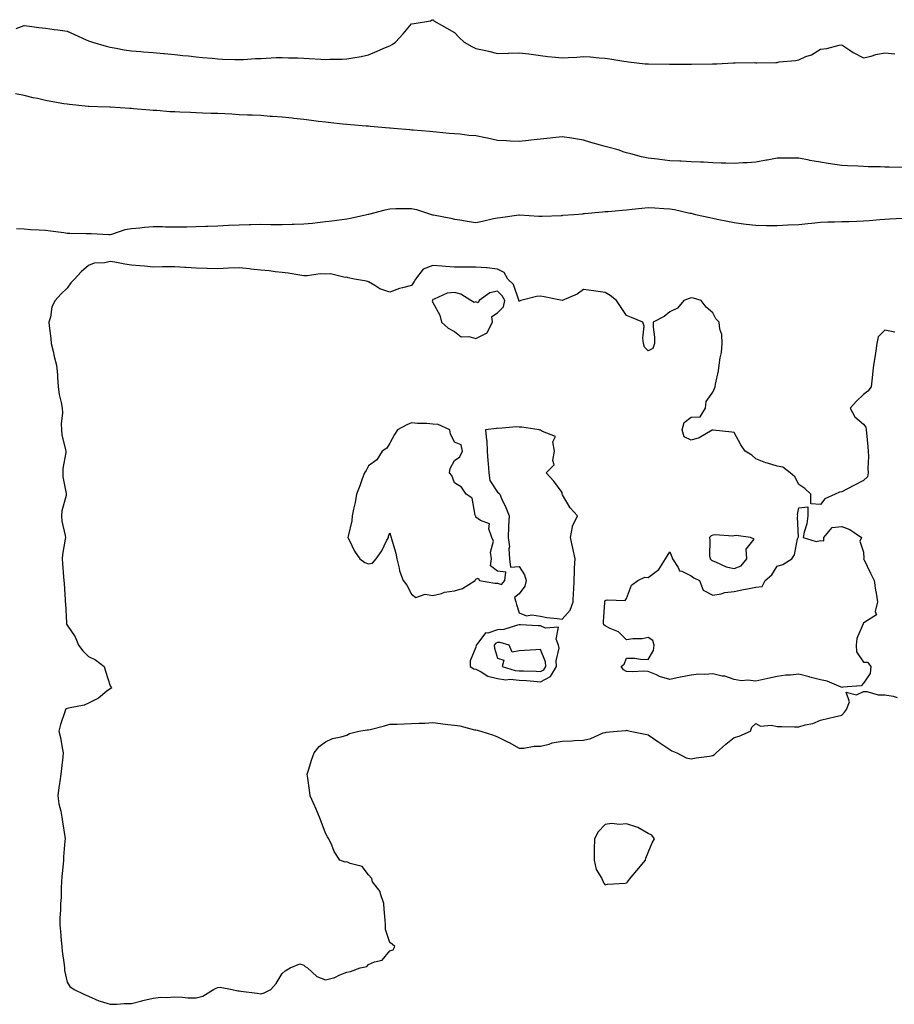
# Model space of a CAD drawing. Units: inches. Extents: x 920963 to 923603, y 7271498 to 7274138.
# Drawn here: x 922826 to 923232, y 7273675 to 7274132 of the extents above; entities that cross this region are included whole.
import ezdxf

# ---------------------------------------------------------------- set-up
doc = ezdxf.new("R2010")
doc.units = ezdxf.units.IN
doc.header["$MEASUREMENT"] = 0
doc.layers.add('Contour_92097271', color=7, linetype='Continuous', true_color=0xfbb1d9)

msp = doc.modelspace()

# ---------------------------------------------------------------- linework, layer by layer
at = {"layer": 'Contour_92097271'}
for points in [[(922824.45, 7274128.33, 3271), (922828.05, 7274129.65, 3271), (922830.57, 7274129.4, 3271), (922834.88, 7274128.75, 3271), (922838.05, 7274128.46, 3271), (922842.07, 7274127.9, 3271), (922843.78, 7274127.65, 3271), (922848.05, 7274127.08, 3271), (922851.57, 7274125.44, 3271), (922856.97, 7274123, 3271), (922858.05, 7274122.51, 3271), (922858.5, 7274122.37, 3271), (922859.9, 7274121.92, 3271), (922866.2, 7274120.07, 3271), (922868.05, 7274119.55, 3271), (922870.87, 7274119.11, 3271), (922874.56, 7274118.43, 3271), (922878.05, 7274117.92, 3271), (922882.38, 7274117.59, 3271), (922883.64, 7274117.51, 3271), (922888.05, 7274117.17, 3271), (922892.8, 7274116.68, 3271), (922893.33, 7274116.64, 3271), (922898.05, 7274116.18, 3271), (922901.89, 7274115.77, 3271), (922904.44, 7274115.53, 3271), (922908.05, 7274115.16, 3271), (922910.96, 7274114.83, 3271), (922915.5, 7274114.47, 3271), (922918.05, 7274114.2, 3271), (922920.2, 7274114.07, 3271), (922926.03, 7274113.94, 3271), (922928.05, 7274113.83, 3271), (922930.07, 7274113.93, 3271), (922935.65, 7274114.31, 3271), (922938.05, 7274114.44, 3271), (922940.62, 7274114.49, 3271), (922945.2, 7274114.77, 3271), (922948.05, 7274114.83, 3271), (922950.87, 7274114.74, 3271), (922955.32, 7274114.65, 3271), (922958.05, 7274114.57, 3271), (922960.55, 7274114.43, 3271), (922965.89, 7274114.08, 3271), (922968.05, 7274113.95, 3271), (922970.13, 7274114.01, 3271), (922975.89, 7274114.09, 3271), (922978.05, 7274114.14, 3271), (922980.86, 7274114.73, 3271), (922984.73, 7274115.24, 3271), (922988.05, 7274116.1, 3271), (922992.2, 7274117.77, 3271), (922995.25, 7274119.13, 3271), (922998.05, 7274120.32, 3271), (922999.15, 7274120.82, 3271), (923000.59, 7274121.92, 3271), (923004.16, 7274125.82, 3271), (923008.05, 7274130.4, 3271), (923009.39, 7274130.58, 3271), (923016.87, 7274131.92, 3271), (923017.65, 7274132.32, 3271), (923018.05, 7274132.39, 3271), (923018.25, 7274132.12, 3271), (923018.42, 7274131.92, 3271), (923024.51, 7274128.38, 3271), (923028.05, 7274126.47, 3271), (923030.22, 7274124.09, 3271), (923032.63, 7274121.92, 3271), (923036.04, 7274119.91, 3271), (923038.05, 7274119.05, 3271), (923041.79, 7274118.19, 3271), (923043.86, 7274117.73, 3271), (923048.05, 7274116.71, 3271), (923053.01, 7274116.88, 3271), (923053.09, 7274116.88, 3271), (923058.05, 7274117.06, 3271), (923062.6, 7274116.47, 3271), (923063.67, 7274116.3, 3271), (923068.05, 7274115.69, 3271), (923071.44, 7274115.31, 3271), (923075.01, 7274114.96, 3271), (923078.05, 7274114.63, 3271), (923080.92, 7274114.79, 3271), (923084.92, 7274115.05, 3271), (923088.05, 7274115.23, 3271), (923091.24, 7274115.1, 3271), (923095.33, 7274114.64, 3271), (923098.05, 7274114.53, 3271), (923100.3, 7274114.17, 3271), (923106.8, 7274113.17, 3271), (923108.05, 7274112.97, 3271), (923108.95, 7274112.82, 3271), (923116.64, 7274111.92, 3271), (923117.94, 7274111.81, 3271), (923118.16, 7274111.81, 3271), (923127.9, 7274111.77, 3271), (923138.19, 7274111.77, 3271), (923147.98, 7274111.85, 3271), (923148.05, 7274111.85, 3271), (923148.12, 7274111.85, 3271), (923149.97, 7274111.92, 3271), (923157.6, 7274112.37, 3271), (923158.05, 7274112.4, 3271), (923158.52, 7274112.39, 3271), (923167.54, 7274112.43, 3271), (923168.05, 7274112.41, 3271), (923168.55, 7274112.42, 3271), (923177.4, 7274112.56, 3271), (923178.05, 7274112.57, 3271), (923178.87, 7274112.74, 3271), (923186.56, 7274113.41, 3271), (923188.05, 7274113.81, 3271), (923191.37, 7274115.24, 3271), (923193.94, 7274116.03, 3271), (923198.05, 7274118.76, 3271), (923201.03, 7274118.94, 3271), (923206.73, 7274120.6, 3271), (923208.05, 7274120.73, 3271), (923211.68, 7274118.29, 3271), (923213.28, 7274117.15, 3271), (923218.05, 7274114.61, 3271), (923221.63, 7274115.49, 3271), (923223.81, 7274116.16, 3271), (923228.05, 7274117.07, 3271), (923232.69, 7274116.56, 3271)], [(923236.23, 7274063.74, 3271), (923230.01, 7274063.88, 3271), (923228.05, 7274063.94, 3271), (923225.98, 7274063.98, 3271), (923220.24, 7274064.11, 3271), (923218.05, 7274064.16, 3271), (923215.66, 7274064.3, 3271), (923210.62, 7274064.5, 3271), (923208.05, 7274064.66, 3271), (923204.81, 7274065.16, 3271), (923201.68, 7274065.55, 3271), (923198.05, 7274066.15, 3271), (923193.18, 7274067.05, 3271), (923192.84, 7274067.13, 3271), (923188.05, 7274068.11, 3271), (923184.24, 7274068.1, 3271), (923181.85, 7274068.11, 3271), (923178.05, 7274068.11, 3271), (923173.33, 7274067.2, 3271), (923172.87, 7274067.1, 3271), (923168.05, 7274066.22, 3271), (923164.01, 7274065.95, 3271), (923161.97, 7274065.84, 3271), (923158.05, 7274065.61, 3271), (923154.18, 7274065.79, 3271), (923151.95, 7274065.82, 3271), (923148.05, 7274065.97, 3271), (923143.79, 7274066.18, 3271), (923142.36, 7274066.23, 3271), (923138.05, 7274066.44, 3271), (923133.33, 7274066.65, 3271), (923132.79, 7274066.66, 3271), (923128.05, 7274066.86, 3271), (923123.54, 7274067.41, 3271), (923122.44, 7274067.53, 3271), (923118.05, 7274068.02, 3271), (923114.89, 7274068.76, 3271), (923109.93, 7274070.05, 3271), (923108.05, 7274070.49, 3271), (923106.96, 7274070.83, 3271), (923104.08, 7274071.92, 3271), (923099.27, 7274073.14, 3271), (923098.05, 7274073.42, 3271), (923095.9, 7274074.07, 3271), (923091.46, 7274075.33, 3271), (923088.05, 7274076.4, 3271), (923083.36, 7274077.23, 3271), (923082.65, 7274077.31, 3271), (923078.05, 7274078.05, 3271), (923073.68, 7274077.55, 3271), (923072.57, 7274077.4, 3271), (923068.05, 7274076.92, 3271), (923063.6, 7274076.36, 3271), (923062.41, 7274076.29, 3271), (923058.05, 7274075.81, 3271), (923053.96, 7274076, 3271), (923052.21, 7274076.07, 3271), (923048.05, 7274076.29, 3271), (923043.47, 7274077.34, 3271), (923042.43, 7274077.54, 3271), (923038.05, 7274078.48, 3271), (923034.78, 7274078.65, 3271), (923030.75, 7274079.22, 3271), (923028.05, 7274079.38, 3271), (923025.62, 7274079.49, 3271), (923019.75, 7274080.21, 3271), (923018.05, 7274080.3, 3271), (923016.57, 7274080.44, 3271), (923008.89, 7274081.07, 3271), (923008.05, 7274081.15, 3271), (923007.35, 7274081.22, 3271), (922999.67, 7274081.92, 3271), (922998.17, 7274082.04, 3271), (922998.05, 7274082.05, 3271), (922997.91, 7274082.06, 3271), (922988.92, 7274082.79, 3271), (922988.05, 7274082.86, 3271), (922987.03, 7274082.95, 3271), (922979.67, 7274083.54, 3271), (922978.05, 7274083.67, 3271), (922976.09, 7274083.87, 3271), (922970.61, 7274084.48, 3271), (922968.05, 7274084.74, 3271), (922964.83, 7274085.14, 3271), (922961.67, 7274085.54, 3271), (922958.05, 7274085.99, 3271), (922953.48, 7274086.49, 3271), (922952.7, 7274086.58, 3271), (922948.05, 7274087.09, 3271), (922943.54, 7274087.41, 3271), (922942.48, 7274087.49, 3271), (922938.05, 7274087.81, 3271), (922934.11, 7274087.98, 3271), (922931.88, 7274088.09, 3271), (922928.05, 7274088.27, 3271), (922924.58, 7274088.45, 3271), (922921.38, 7274088.59, 3271), (922918.05, 7274088.77, 3271), (922915.01, 7274088.88, 3271), (922910.94, 7274089.03, 3271), (922908.05, 7274089.13, 3271), (922905.34, 7274089.21, 3271), (922900.51, 7274089.46, 3271), (922898.05, 7274089.54, 3271), (922895.8, 7274089.66, 3271), (922889.83, 7274090.14, 3271), (922888.05, 7274090.25, 3271), (922886.5, 7274090.37, 3271), (922878.92, 7274091.05, 3271), (922878.05, 7274091.12, 3271), (922877.29, 7274091.16, 3271), (922868.25, 7274091.71, 3271), (922868.05, 7274091.72, 3271), (922867.87, 7274091.73, 3271), (922862.41, 7274091.92, 3271), (922858.2, 7274092.08, 3271), (922858.05, 7274092.07, 3271), (922857.89, 7274092.09, 3271), (922849.17, 7274093.04, 3271), (922848.05, 7274093.12, 3271), (922846.59, 7274093.38, 3271), (922840.54, 7274094.41, 3271), (922838.05, 7274094.87, 3271), (922834.25, 7274095.73, 3271), (922832.28, 7274096.15, 3271), (922828.05, 7274097.13, 3271), (922824.07, 7274097.94, 3271)], [(922824.5, 7274035.46, 3271), (922828.05, 7274035.18, 3271), (922831.08, 7274034.95, 3271), (922835.14, 7274034.83, 3271), (922838.05, 7274034.63, 3271), (922840.43, 7274034.3, 3271), (922846.48, 7274033.48, 3271), (922848.05, 7274033.27, 3271), (922849.35, 7274033.22, 3271), (922856.86, 7274033.1, 3271), (922858.05, 7274033.06, 3271), (922859.22, 7274033.09, 3271), (922867.43, 7274032.54, 3271), (922868.05, 7274032.55, 3271), (922868.88, 7274032.75, 3271), (922875.02, 7274034.95, 3271), (922878.05, 7274035.47, 3271), (922881.9, 7274035.78, 3271), (922884.02, 7274035.95, 3271), (922888.05, 7274036.26, 3271), (922892.39, 7274036.26, 3271), (922893.79, 7274036.19, 3271), (922898.05, 7274036.18, 3271), (922902.33, 7274036.21, 3271), (922903.73, 7274036.24, 3271), (922908.05, 7274036.27, 3271), (922912.57, 7274036.44, 3271), (922913.49, 7274036.48, 3271), (922918.05, 7274036.65, 3271), (922923.03, 7274036.9, 3271), (922923.07, 7274036.9, 3271), (922928.05, 7274037.15, 3271), (922932.71, 7274037.26, 3271), (922933.4, 7274037.26, 3271), (922938.05, 7274037.36, 3271), (922942.68, 7274037.29, 3271), (922943.43, 7274037.3, 3271), (922948.05, 7274037.22, 3271), (922952.62, 7274037.35, 3271), (922953.53, 7274037.4, 3271), (922958.05, 7274037.53, 3271), (922962.07, 7274037.9, 3271), (922964.37, 7274038.24, 3271), (922968.05, 7274038.63, 3271), (922971, 7274038.97, 3271), (922975.75, 7274039.62, 3271), (922978.05, 7274039.9, 3271), (922979.78, 7274040.19, 3271), (922987.35, 7274041.92, 3271), (922987.92, 7274042.05, 3271), (922988.05, 7274042.07, 3271), (922988.25, 7274042.13, 3271), (922995.91, 7274044.07, 3271), (922998.05, 7274044.61, 3271), (923000.84, 7274044.71, 3271), (923005.34, 7274044.63, 3271), (923008.05, 7274044.75, 3271), (923010.35, 7274044.21, 3271), (923017.44, 7274041.92, 3271), (923017.91, 7274041.78, 3271), (923018.05, 7274041.77, 3271), (923018.25, 7274041.72, 3271), (923026.4, 7274040.27, 3271), (923028.05, 7274039.78, 3271), (923030.57, 7274039.4, 3271), (923034.82, 7274038.69, 3271), (923038.05, 7274038.2, 3271), (923041.13, 7274038.84, 3271), (923046.11, 7274039.98, 3271), (923048.05, 7274040.4, 3271), (923049.4, 7274040.57, 3271), (923057.89, 7274041.75, 3271), (923058.05, 7274041.78, 3271), (923058.19, 7274041.77, 3271), (923067.25, 7274041.12, 3271), (923068.05, 7274041.12, 3271), (923068.84, 7274041.13, 3271), (923077.62, 7274041.49, 3271), (923078.05, 7274041.5, 3271), (923078.45, 7274041.52, 3271), (923083.5, 7274041.92, 3271), (923087.69, 7274042.28, 3271), (923088.05, 7274042.31, 3271), (923088.48, 7274042.36, 3271), (923096.87, 7274043.1, 3271), (923098.05, 7274043.22, 3271), (923099.49, 7274043.36, 3271), (923106.03, 7274043.93, 3271), (923108.05, 7274044.13, 3271), (923110.54, 7274044.4, 3271), (923115.18, 7274044.78, 3271), (923118.05, 7274045.12, 3271), (923121.12, 7274045, 3271), (923125.25, 7274044.72, 3271), (923128.05, 7274044.6, 3271), (923130.32, 7274044.19, 3271), (923137.4, 7274042.57, 3271), (923138.05, 7274042.45, 3271), (923138.48, 7274042.35, 3271), (923140.01, 7274041.92, 3271), (923146.65, 7274040.52, 3271), (923148.05, 7274040.24, 3271), (923150.17, 7274039.8, 3271), (923154.91, 7274038.79, 3271), (923158.05, 7274038.14, 3271), (923162.37, 7274037.59, 3271), (923163.58, 7274037.45, 3271), (923168.05, 7274036.91, 3271), (923172.98, 7274036.84, 3271), (923173.12, 7274036.84, 3271), (923178.05, 7274036.77, 3271), (923182.93, 7274037.04, 3271), (923183.17, 7274037.04, 3271), (923188.05, 7274037.29, 3271), (923192.19, 7274037.78, 3271), (923194.08, 7274037.95, 3271), (923198.05, 7274038.38, 3271), (923201.52, 7274038.44, 3271), (923204.65, 7274038.52, 3271), (923208.05, 7274038.58, 3271), (923211.29, 7274038.68, 3271), (923214.99, 7274038.86, 3271), (923218.05, 7274038.95, 3271), (923220.8, 7274039.17, 3271), (923225.67, 7274039.54, 3271), (923228.05, 7274039.72, 3271), (923230.1, 7274039.88, 3271), (923236.35, 7274040.22, 3271)], [(923232.71, 7273987.26, 3271), (923228.05, 7273988.16, 3271), (923224.92, 7273985.05, 3271), (923224.24, 7273981.92, 3271), (923223.6, 7273977.47, 3271), (923223.51, 7273976.46, 3271), (923222.73, 7273971.92, 3271), (923222.29, 7273967.67, 3271), (923222.14, 7273966, 3271), (923221.73, 7273961.92, 3271), (923220.14, 7273959.83, 3271), (923218.05, 7273958.25, 3271), (923214.8, 7273955.17, 3271), (923211.88, 7273951.92, 3271), (923214.03, 7273947.91, 3271), (923218.05, 7273944.52, 3271), (923219.2, 7273943.07, 3271), (923219.4, 7273941.92, 3271), (923219.51, 7273940.46, 3271), (923220.11, 7273933.98, 3271), (923220.27, 7273931.92, 3271), (923220.41, 7273929.56, 3271), (923220.12, 7273923.99, 3271), (923220.28, 7273921.92, 3271), (923219.93, 7273920.04, 3271), (923218.05, 7273918.29, 3271), (923213.84, 7273916.13, 3271), (923210.59, 7273914.46, 3271), (923208.05, 7273913.15, 3271), (923207, 7273912.97, 3271), (923204.98, 7273911.92, 3271), (923200.13, 7273909.84, 3271), (923198.05, 7273907.15, 3271), (923193.69, 7273907.56, 3271), (923193.64, 7273911.92, 3271), (923190.79, 7273914.66, 3271), (923188.05, 7273916.48, 3271), (923186.15, 7273920.03, 3271), (923183.97, 7273921.92, 3271), (923180.67, 7273924.54, 3271), (923178.05, 7273925.07, 3271), (923173.55, 7273926.41, 3271), (923172.73, 7273926.6, 3271), (923168.05, 7273928.35, 3271), (923166.17, 7273930.05, 3271), (923163.19, 7273931.92, 3271), (923161.1, 7273934.98, 3271), (923158.05, 7273940.69, 3271), (923156.99, 7273940.86, 3271), (923148.21, 7273941.76, 3271), (923148.05, 7273941.79, 3271), (923147.8, 7273941.68, 3271), (923141.75, 7273938.22, 3271), (923138.05, 7273937.06, 3271), (923134.7, 7273938.57, 3271), (923133.79, 7273941.92, 3271), (923134.71, 7273945.27, 3271), (923138.05, 7273947.69, 3271), (923142.13, 7273947.84, 3271), (923144.63, 7273951.92, 3271), (923144.95, 7273955.02, 3271), (923148.05, 7273959.35, 3271), (923148.93, 7273961.04, 3271), (923149.1, 7273961.92, 3271), (923149.28, 7273963.15, 3271), (923150.76, 7273969.21, 3271), (923151.09, 7273971.92, 3271), (923151.51, 7273975.38, 3271), (923152.1, 7273977.87, 3271), (923152.48, 7273981.92, 3271), (923152.23, 7273986.11, 3271), (923151.36, 7273988.61, 3271), (923150.98, 7273991.92, 3271), (923149.53, 7273993.4, 3271), (923148.05, 7273996.2, 3271), (923144.96, 7273998.83, 3271), (923142.66, 7274001.92, 3271), (923139.17, 7274003.04, 3271), (923138.05, 7274003.25, 3271), (923137.09, 7274002.88, 3271), (923134.65, 7274001.92, 3271), (923131.64, 7273998.33, 3271), (923128.05, 7273996.76, 3271), (923125.51, 7273994.46, 3271), (923120.44, 7273991.92, 3271), (923120.4, 7273989.58, 3271), (923121.01, 7273984.89, 3271), (923120.98, 7273981.92, 3271), (923120.24, 7273979.73, 3271), (923118.05, 7273978.6, 3271), (923116.38, 7273980.25, 3271), (923115.93, 7273981.92, 3271), (923115.55, 7273984.42, 3271), (923116.16, 7273990.03, 3271), (923115.58, 7273991.92, 3271), (923110.23, 7273994.1, 3271), (923108.05, 7273995.04, 3271), (923105.22, 7273999.09, 3271), (923103.37, 7274001.92, 3271), (923100.35, 7274004.22, 3271), (923098.05, 7274005.65, 3271), (923093.71, 7274006.26, 3271), (923092.57, 7274006.44, 3271), (923088.05, 7274007.06, 3271), (923085.02, 7274004.95, 3271), (923078.08, 7274001.95, 3271), (923078.05, 7274001.94, 3271), (923078.03, 7274001.94, 3271), (923069.77, 7274003.65, 3271), (923068.05, 7274003.96, 3271), (923066.21, 7274003.76, 3271), (923058.88, 7274001.92, 3271), (923058.28, 7274001.7, 3271), (923058.05, 7274001.69, 3271), (923057.98, 7274001.85, 3271), (923057.99, 7274001.92, 3271), (923057.94, 7274002.04, 3271), (923055.54, 7274009.41, 3271), (923052.81, 7274011.92, 3271), (923051.15, 7274015.03, 3271), (923048.05, 7274016.54, 3271), (923043.18, 7274017.05, 3271), (923042.92, 7274017.05, 3271), (923038.05, 7274017.46, 3271), (923033.6, 7274017.47, 3271), (923032.53, 7274017.45, 3271), (923028.05, 7274017.45, 3271), (923023.91, 7274017.79, 3271), (923022.12, 7274017.85, 3271), (923018.05, 7274018.15, 3271), (923013.49, 7274016.48, 3271), (923009.95, 7274011.92, 3271), (923009.26, 7274010.71, 3271), (923008.05, 7274008.97, 3271), (923003.92, 7274007.79, 3271), (923002.45, 7274007.52, 3271), (922998.05, 7274005.83, 3271), (922993.44, 7274007.31, 3271), (922991.09, 7274008.88, 3271), (922988.05, 7274010.56, 3271), (922987.15, 7274011.01, 3271), (922981.56, 7274011.92, 3271), (922978.63, 7274012.5, 3271), (922978.05, 7274012.75, 3271), (922977.27, 7274012.69, 3271), (922970.48, 7274014.34, 3271), (922968.05, 7274014.25, 3271), (922965.69, 7274014.28, 3271), (922959.59, 7274013.46, 3271), (922958.05, 7274013.48, 3271), (922956.27, 7274013.71, 3271), (922950.81, 7274014.68, 3271), (922948.05, 7274014.99, 3271), (922944.69, 7274015.28, 3271), (922941.9, 7274015.77, 3271), (922938.05, 7274016.05, 3271), (922933.44, 7274016.54, 3271), (922932.74, 7274016.62, 3271), (922928.05, 7274017.1, 3271), (922923.05, 7274016.92, 3271), (922918.05, 7274016.73, 3271), (922913.15, 7274016.82, 3271), (922912.94, 7274016.81, 3271), (922908.05, 7274016.9, 3271), (922903.37, 7274017.24, 3271), (922902.71, 7274017.26, 3271), (922898.05, 7274017.58, 3271), (922893.68, 7274017.55, 3271), (922892.45, 7274017.52, 3271), (922888.05, 7274017.5, 3271), (922883.97, 7274017.85, 3271), (922881.92, 7274018.05, 3271), (922878.05, 7274018.39, 3271), (922874.96, 7274018.83, 3271), (922870.26, 7274019.7, 3271), (922868.05, 7274020.05, 3271), (922865.59, 7274019.47, 3271), (922860.71, 7274019.26, 3271), (922858.05, 7274018.19, 3271), (922854.67, 7274015.3, 3271), (922851.57, 7274011.92, 3271), (922849.78, 7274010.19, 3271), (922848.05, 7274007.64, 3271), (922845.09, 7274004.88, 3271), (922842.48, 7274001.92, 3271), (922840.99, 7273998.98, 3271), (922840.29, 7273994.16, 3271), (922839.59, 7273991.92, 3271), (922839.76, 7273990.21, 3271), (922840.44, 7273984.31, 3271), (922840.68, 7273981.92, 3271), (922841.56, 7273978.41, 3271), (922842.07, 7273975.94, 3271), (922843.21, 7273971.92, 3271), (922843.58, 7273967.45, 3271), (922843.62, 7273966.35, 3271), (922843.96, 7273961.92, 3271), (922844.41, 7273958.29, 3271), (922845.32, 7273954.64, 3271), (922845.75, 7273951.92, 3271), (922845.92, 7273949.79, 3271), (922845.27, 7273944.7, 3271), (922845.42, 7273941.92, 3271), (922845.66, 7273939.53, 3271), (922847.32, 7273932.65, 3271), (922847.41, 7273931.92, 3271), (922847.42, 7273931.29, 3271), (922846.08, 7273923.89, 3271), (922846.08, 7273921.92, 3271), (922846.12, 7273920, 3271), (922847.63, 7273912.34, 3271), (922847.64, 7273911.92, 3271), (922847.58, 7273911.45, 3271), (922845.66, 7273904.31, 3271), (922845.44, 7273901.92, 3271), (922845.59, 7273899.46, 3271), (922847.22, 7273892.75, 3271), (922847.29, 7273891.92, 3271), (922847.24, 7273891.11, 3271), (922845.94, 7273884.03, 3271), (922845.84, 7273881.92, 3271), (922845.99, 7273879.86, 3271), (922846.41, 7273873.56, 3271), (922846.53, 7273871.92, 3271), (922846.66, 7273870.53, 3271), (922847.12, 7273862.85, 3271), (922847.21, 7273861.92, 3271), (922847.28, 7273861.15, 3271), (922847.72, 7273852.25, 3271), (922847.75, 7273851.92, 3271), (922847.81, 7273851.68, 3271), (922848.05, 7273851.21, 3271), (922851.81, 7273845.69, 3271), (922853.43, 7273841.92, 3271), (922855.35, 7273839.22, 3271), (922858.05, 7273836.57, 3271), (922861.22, 7273835.09, 3271), (922865.3, 7273831.92, 3271), (922865.9, 7273829.77, 3271), (922868.05, 7273822.95, 3271), (922868.51, 7273822.38, 3271), (922868.62, 7273821.92, 3271), (922868.28, 7273821.69, 3271), (922868.05, 7273821.57, 3271), (922866.57, 7273820.44, 3271), (922862.69, 7273817.27, 3271), (922858.05, 7273814.98, 3271), (922855.97, 7273814, 3271), (922848.74, 7273812.61, 3271), (922848.05, 7273812.39, 3271), (922847.72, 7273812.25, 3271), (922847.28, 7273811.92, 3271), (922846.96, 7273810.84, 3271), (922844.96, 7273805.01, 3271), (922844.19, 7273801.92, 3271), (922845.05, 7273798.91, 3271), (922845.74, 7273794.23, 3271), (922846.27, 7273791.92, 3271), (922846.06, 7273789.93, 3271), (922845.4, 7273784.57, 3271), (922845.13, 7273781.92, 3271), (922844.7, 7273778.57, 3271), (922844.21, 7273775.76, 3271), (922843.75, 7273771.92, 3271), (922844.25, 7273768.12, 3271), (922845.15, 7273764.81, 3271), (922845.65, 7273761.92, 3271), (922845.94, 7273759.81, 3271), (922846.98, 7273752.99, 3271), (922847.13, 7273751.92, 3271), (922847.04, 7273750.91, 3271), (922846.47, 7273743.49, 3271), (922846.34, 7273741.92, 3271), (922846.22, 7273740.09, 3271), (922845.63, 7273734.33, 3271), (922845.48, 7273731.92, 3271), (922845.28, 7273729.15, 3271), (922845.24, 7273724.72, 3271), (922845, 7273721.92, 3271), (922844.94, 7273718.81, 3271), (922844.73, 7273715.24, 3271), (922844.67, 7273711.92, 3271), (922845.02, 7273708.89, 3271), (922845.26, 7273704.71, 3271), (922845.55, 7273701.92, 3271), (922845.83, 7273699.7, 3271), (922846.64, 7273693.34, 3271), (922846.81, 7273691.92, 3271), (922846.92, 7273690.79, 3271), (922848.05, 7273685.39, 3271), (922849.38, 7273683.25, 3271), (922851.34, 7273681.92, 3271), (922855.83, 7273679.69, 3271), (922858.05, 7273678.74, 3271), (922862.78, 7273676.66, 3271), (922863.46, 7273676.5, 3271), (922868.05, 7273675.04, 3271), (922871.17, 7273675.05, 3271), (922874.6, 7273675.38, 3271), (922878.05, 7273675.39, 3271), (922882.75, 7273676.62, 3271), (922883.22, 7273676.75, 3271), (922888.05, 7273677.94, 3271), (922891.69, 7273678.28, 3271), (922894.3, 7273678.18, 3271), (922898.05, 7273678.46, 3271), (922901.62, 7273678.36, 3271), (922904.22, 7273678.09, 3271), (922908.05, 7273677.98, 3271), (922911.15, 7273678.82, 3271), (922916.02, 7273681.92, 3271), (922917.39, 7273682.58, 3271), (922918.05, 7273682.79, 3271), (922919.16, 7273683.03, 3271), (922924.76, 7273681.92, 3271), (922927.46, 7273681.33, 3271), (922928.05, 7273681.32, 3271), (922928.79, 7273681.19, 3271), (922936.41, 7273680.28, 3271), (922938.05, 7273679.92, 3271), (922939.58, 7273680.39, 3271), (922942.66, 7273681.92, 3271), (922945.24, 7273684.73, 3271), (922948.05, 7273689.34, 3271), (922949.34, 7273690.62, 3271), (922951.78, 7273691.92, 3271), (922956.17, 7273693.8, 3271), (922958.05, 7273693.15, 3271), (922958.68, 7273692.55, 3271), (922959.84, 7273691.92, 3271), (922964.07, 7273687.94, 3271), (922968.05, 7273686.33, 3271), (922972.46, 7273687.52, 3271), (922974.79, 7273688.66, 3271), (922978.05, 7273689.91, 3271), (922979.71, 7273690.26, 3271), (922984.28, 7273691.92, 3271), (922987.39, 7273692.57, 3271), (922988.05, 7273693.46, 3271), (922990.87, 7273694.74, 3271), (922994.49, 7273695.48, 3271), (922998.05, 7273699.89, 3271), (922999.6, 7273700.37, 3271), (923000.4, 7273701.92, 3271), (922999.11, 7273702.97, 3271), (922998.05, 7273703.74, 3271), (922995.96, 7273709.83, 3271), (922995.97, 7273711.92, 3271), (922995.85, 7273714.12, 3271), (922995.33, 7273719.2, 3271), (922995.19, 7273721.92, 3271), (922993.63, 7273726.34, 3271), (922993.52, 7273727.4, 3271), (922989.9, 7273731.92, 3271), (922989.66, 7273733.52, 3271), (922988.05, 7273735.13, 3271), (922985.16, 7273739.04, 3271), (922979.53, 7273740.44, 3271), (922978.05, 7273741.17, 3271), (922977.24, 7273741.11, 3271), (922974.71, 7273741.92, 3271), (922972.18, 7273746.05, 3271), (922971.03, 7273748.94, 3271), (922969.65, 7273751.92, 3271), (922969.02, 7273752.89, 3271), (922968.05, 7273754.51, 3271), (922966.04, 7273759.91, 3271), (922965.38, 7273761.92, 3271), (922963.29, 7273766.69, 3271), (922963.14, 7273767.02, 3271), (922960.97, 7273771.92, 3271), (922960.64, 7273774.51, 3271), (922959.89, 7273780.08, 3271), (922959.64, 7273781.92, 3271), (922960.4, 7273784.27, 3271), (922961.59, 7273788.38, 3271), (922962.81, 7273791.92, 3271), (922965.22, 7273794.75, 3271), (922968.05, 7273796.99, 3271), (922971.44, 7273798.53, 3271), (922975.39, 7273799.25, 3271), (922978.05, 7273800.09, 3271), (922979.21, 7273800.76, 3271), (922983.66, 7273801.92, 3271), (922987.46, 7273802.51, 3271), (922988.05, 7273802.5, 3271), (922988.85, 7273802.72, 3271), (922995.56, 7273804.4, 3271), (922998.05, 7273805.13, 3271), (923001.35, 7273805.22, 3271), (923004.67, 7273805.31, 3271), (923008.05, 7273805.4, 3271), (923011.71, 7273805.58, 3271), (923014.29, 7273805.68, 3271), (923018.05, 7273805.88, 3271), (923021.55, 7273805.42, 3271), (923024.89, 7273805.08, 3271), (923028.05, 7273804.69, 3271), (923030.55, 7273804.42, 3271), (923037.42, 7273802.55, 3271), (923038.05, 7273802.46, 3271), (923038.58, 7273802.45, 3271), (923040.26, 7273801.92, 3271), (923046.22, 7273800.09, 3271), (923048.05, 7273799.29, 3271), (923052.95, 7273796.81, 3271), (923053.4, 7273796.57, 3271), (923058.05, 7273794.09, 3271), (923060.22, 7273794.09, 3271), (923065.08, 7273794.89, 3271), (923068.05, 7273794.9, 3271), (923072.07, 7273795.94, 3271), (923073.51, 7273796.46, 3271), (923078.05, 7273797.33, 3271), (923082.52, 7273797.45, 3271), (923083.75, 7273797.62, 3271), (923088.05, 7273797.76, 3271), (923091.42, 7273798.54, 3271), (923097.2, 7273801.07, 3271), (923098.05, 7273801.35, 3271), (923098.5, 7273801.47, 3271), (923103.63, 7273801.92, 3271), (923107.75, 7273802.21, 3271), (923108.05, 7273802.3, 3271), (923108.42, 7273802.29, 3271), (923109.66, 7273801.92, 3271), (923116.6, 7273800.47, 3271), (923118.05, 7273800.2, 3271), (923122.98, 7273796.85, 3271), (923123.41, 7273796.56, 3271), (923128.05, 7273793.39, 3271), (923128.98, 7273792.85, 3271), (923131.37, 7273791.92, 3271), (923135.67, 7273789.54, 3271), (923138.05, 7273789.09, 3271), (923140.4, 7273789.57, 3271), (923146.48, 7273790.35, 3271), (923148.05, 7273790.63, 3271), (923148.93, 7273791.04, 3271), (923149.7, 7273791.92, 3271), (923154.17, 7273795.81, 3271), (923158.05, 7273799.03, 3271), (923160.39, 7273799.58, 3271), (923165.52, 7273801.92, 3271), (923166.25, 7273803.72, 3271), (923168.05, 7273805.53, 3271), (923170.31, 7273804.18, 3271), (923175.3, 7273804.67, 3271), (923178.05, 7273804.02, 3271), (923180.18, 7273804.05, 3271), (923186.06, 7273803.91, 3271), (923188.05, 7273803.96, 3271), (923190.96, 7273804.84, 3271), (923194.49, 7273805.48, 3271), (923198.05, 7273806.96, 3271), (923201.99, 7273807.98, 3271), (923204.69, 7273808.56, 3271), (923208.05, 7273809.34, 3271), (923209.29, 7273810.68, 3271), (923210.22, 7273811.92, 3271), (923211.59, 7273815.46, 3271), (923210, 7273819.97, 3271), (923214.89, 7273818.76, 3271), (923218.05, 7273820.27, 3271), (923219.67, 7273820.3, 3271), (923224.94, 7273818.81, 3271), (923228.05, 7273818.84, 3271), (923231.83, 7273818.14, 3271), (923233.72, 7273817.59, 3271)]]:
    msp.add_polyline3d(points, dxfattribs=at)
for points in [[(923038.05, 7273984.29, 3272), (923042.92, 7273986.79, 3272), (923043.16, 7273986.81, 3272), (923043.19, 7273987.06, 3272), (923045.79, 7273991.92, 3272), (923045.39, 7273994.59, 3272), (923048.05, 7273996.23, 3272), (923050.9, 7273999.07, 3272), (923051.39, 7274001.92, 3272), (923050.27, 7274004.14, 3272), (923048.05, 7274006.24, 3272), (923044.41, 7274005.56, 3272), (923039.57, 7274001.92, 3272), (923039.11, 7274000.86, 3272), (923038.05, 7274001.28, 3272), (923037.21, 7274001.08, 3272), (923035.67, 7274001.92, 3272), (923031.03, 7274004.9, 3272), (923028.05, 7274005.68, 3272), (923024.63, 7274005.34, 3272), (923018.64, 7274002.52, 3272), (923018.05, 7274002.39, 3272), (923017.89, 7274002.09, 3272), (923017.78, 7274001.92, 3272), (923017.66, 7274001.54, 3272), (923018.05, 7274001.01, 3272), (923021.24, 7273995.11, 3272), (923021.95, 7273991.92, 3272), (923025.18, 7273989.05, 3272), (923028.05, 7273987.49, 3272), (923031.21, 7273985.08, 3272), (923034.73, 7273985.24, 3272)], [(923048.05, 7273870.6, 3272), (923049.97, 7273870, 3272), (923051.4, 7273871.92, 3272), (923051.87, 7273875.74, 3272), (923048.05, 7273876.18, 3272), (923044.84, 7273878.72, 3272), (923045.3, 7273881.92, 3272), (923044.84, 7273885.12, 3272), (923046.22, 7273890.09, 3272), (923045.46, 7273891.92, 3272), (923044.03, 7273895.93, 3272), (923044.3, 7273898.17, 3272), (923040.15, 7273899.81, 3272), (923038.05, 7273901.33, 3272), (923037.92, 7273901.79, 3272), (923037.84, 7273901.92, 3272), (923037.66, 7273902.31, 3272), (923036.32, 7273910.19, 3272), (923033.42, 7273911.92, 3272), (923031.38, 7273915.24, 3272), (923028.05, 7273917.21, 3272), (923026.75, 7273920.62, 3272), (923025.73, 7273921.92, 3272), (923026.07, 7273923.9, 3272), (923028.05, 7273927.63, 3272), (923030.6, 7273929.37, 3272), (923031.83, 7273931.92, 3272), (923031.1, 7273934.97, 3272), (923028.05, 7273936.21, 3272), (923026.13, 7273940, 3272), (923025.87, 7273941.92, 3272), (923020.41, 7273944.28, 3272), (923018.05, 7273944.48, 3272), (923015.19, 7273944.78, 3272), (923010.94, 7273944.81, 3272), (923008.05, 7273945.19, 3272), (923005.85, 7273944.13, 3272), (923001.63, 7273941.92, 3272), (923000.24, 7273939.72, 3272), (922998.05, 7273935.62, 3272), (922996.55, 7273933.42, 3272), (922994.5, 7273931.92, 3272), (922992.05, 7273927.92, 3272), (922988.05, 7273925.14, 3272), (922986.97, 7273923, 3272), (922986.27, 7273921.92, 3272), (922985.23, 7273919.1, 3272), (922984.1, 7273915.87, 3272), (922982.59, 7273911.92, 3272), (922981.88, 7273908.09, 3272), (922981.16, 7273905.03, 3272), (922980.52, 7273901.92, 3272), (922980.37, 7273899.6, 3272), (922978.61, 7273892.48, 3272), (922978.56, 7273891.92, 3272), (922979.14, 7273890.83, 3272), (922981.66, 7273885.53, 3272), (922984.13, 7273881.92, 3272), (922986.4, 7273880.27, 3272), (922988.05, 7273879.63, 3272), (922990.04, 7273879.93, 3272), (922991.74, 7273881.92, 3272), (922994.24, 7273885.73, 3272), (922996.52, 7273890.39, 3272), (922997.34, 7273891.92, 3272), (922997.47, 7273892.5, 3272), (922998.05, 7273894.1, 3272), (922998.45, 7273892.32, 3272), (922998.58, 7273891.92, 3272), (922998.75, 7273891.22, 3272), (923000.75, 7273884.63, 3272), (923001.29, 7273881.92, 3272), (923002.37, 7273877.6, 3272), (923002.44, 7273876.31, 3272), (923004.21, 7273871.92, 3272), (923005.92, 7273869.79, 3272), (923008.05, 7273865.48, 3272), (923010.16, 7273864.03, 3272), (923014.42, 7273865.55, 3272), (923018.05, 7273864.98, 3272), (923022, 7273865.87, 3272), (923023.42, 7273866.55, 3272), (923028.05, 7273867.08, 3272), (923031.77, 7273868.2, 3272), (923037.61, 7273871.92, 3272), (923037.81, 7273872.16, 3272), (923038.05, 7273872.45, 3272), (923039.09, 7273872.96, 3272), (923039.71, 7273871.92, 3272), (923046.74, 7273870.61, 3272)], [(923078.05, 7273853.86, 3272), (923081.82, 7273858.14, 3272), (923083.22, 7273861.92, 3272), (923083.41, 7273866.56, 3272), (923083.44, 7273867.31, 3272), (923083.63, 7273871.92, 3272), (923083.89, 7273876.07, 3272), (923083.87, 7273877.74, 3272), (923084.11, 7273881.92, 3272), (923083.1, 7273886.87, 3272), (923083.08, 7273886.96, 3272), (923081.9, 7273891.92, 3272), (923082.91, 7273896.78, 3272), (923082.88, 7273897.09, 3272), (923085.22, 7273901.92, 3272), (923081.8, 7273905.66, 3272), (923078.28, 7273911.69, 3272), (923078.13, 7273911.92, 3272), (923078.12, 7273911.99, 3272), (923078.05, 7273912.77, 3272), (923074.23, 7273918.09, 3272), (923070.66, 7273921.92, 3272), (923074.4, 7273925.57, 3272), (923073.7, 7273927.57, 3272), (923074.55, 7273931.92, 3272), (923073.68, 7273936.29, 3272), (923074.98, 7273938.85, 3272), (923068.94, 7273941.03, 3272), (923068.05, 7273941.75, 3272), (923067.88, 7273941.74, 3272), (923067.46, 7273941.92, 3272), (923059.32, 7273943.19, 3272), (923058.05, 7273943.05, 3272), (923056.73, 7273943.24, 3272), (923048.61, 7273942.48, 3272), (923048.05, 7273942.61, 3272), (923047.54, 7273942.43, 3272), (923042.5, 7273941.92, 3272), (923042.94, 7273937.03, 3272), (923043.01, 7273936.88, 3272), (923043.19, 7273931.92, 3272), (923043.57, 7273927.44, 3272), (923043.66, 7273926.31, 3272), (923043.99, 7273921.92, 3272), (923044.46, 7273918.33, 3272), (923048.05, 7273912.9, 3272), (923048.62, 7273912.49, 3272), (923049.11, 7273911.92, 3272), (923049.94, 7273910.03, 3272), (923051.98, 7273905.85, 3272), (923053.46, 7273901.92, 3272), (923053.22, 7273897.1, 3272), (923053.16, 7273896.81, 3272), (923053.05, 7273891.92, 3272), (923053.68, 7273887.55, 3272), (923053.32, 7273886.65, 3272), (923053.54, 7273881.92, 3272), (923054.14, 7273878.01, 3272), (923058.05, 7273878.34, 3272), (923060.62, 7273874.49, 3272), (923061.43, 7273871.92, 3272), (923060.68, 7273869.29, 3272), (923058.05, 7273865.67, 3272), (923055.92, 7273864.05, 3272), (923056.53, 7273861.92, 3272), (923056.93, 7273860.8, 3272), (923058.05, 7273856.95, 3272), (923061.59, 7273855.46, 3272), (923064, 7273855.97, 3272), (923068.05, 7273855.33, 3272), (923070.9, 7273854.77, 3272), (923075.72, 7273854.25, 3272)], [(923218.05, 7273824.28, 3271), (923217.03, 7273822.94, 3271), (923208.48, 7273822.35, 3271), (923208.05, 7273822.18, 3271), (923207.68, 7273822.29, 3271), (923201.21, 7273825.07, 3271), (923198.05, 7273825.69, 3271), (923193.13, 7273827, 3271), (923192.9, 7273827.07, 3271), (923188.05, 7273828.44, 3271), (923184.11, 7273827.97, 3271), (923182.07, 7273827.9, 3271), (923178.05, 7273827.33, 3271), (923173.67, 7273826.3, 3271), (923172.18, 7273826.05, 3271), (923168.05, 7273825.18, 3271), (923164.37, 7273825.6, 3271), (923161.45, 7273825.32, 3271), (923158.05, 7273825.95, 3271), (923153.61, 7273827.48, 3271), (923152.45, 7273827.53, 3271), (923148.05, 7273828.47, 3271), (923144.33, 7273828.2, 3271), (923141.64, 7273828.33, 3271), (923138.05, 7273827.97, 3271), (923133.13, 7273827, 3271), (923132.99, 7273826.98, 3271), (923128.05, 7273825.91, 3271), (923123.38, 7273827.24, 3271), (923121.97, 7273828, 3271), (923118.05, 7273829.65, 3271), (923115.96, 7273829.82, 3271), (923110.57, 7273829.4, 3271), (923108.05, 7273829.55, 3271), (923106.59, 7273830.46, 3271), (923105.55, 7273831.92, 3271), (923106.93, 7273833.04, 3271), (923108.05, 7273835.88, 3271), (923111.87, 7273835.75, 3271), (923114.56, 7273835.41, 3271), (923118.05, 7273835.27, 3271), (923120.53, 7273839.45, 3271), (923120.84, 7273841.92, 3271), (923120.19, 7273844.06, 3271), (923118.05, 7273845.48, 3271), (923115.2, 7273844.76, 3271), (923110.99, 7273844.87, 3271), (923108.05, 7273844.4, 3271), (923104.25, 7273848.12, 3271), (923100.43, 7273849.54, 3271), (923098.05, 7273850.78, 3271), (923097.39, 7273851.26, 3271), (923097.26, 7273851.92, 3271), (923097.31, 7273852.66, 3271), (923097.84, 7273861.71, 3271), (923097.85, 7273861.92, 3271), (923097.88, 7273862.09, 3271), (923098.05, 7273862.53, 3271), (923098.99, 7273862.86, 3271), (923107.39, 7273862.58, 3271), (923108.05, 7273863.52, 3271), (923110.24, 7273869.73, 3271), (923113.18, 7273871.92, 3271), (923116.57, 7273873.4, 3271), (923118.05, 7273873.28, 3271), (923123.03, 7273876.94, 3271), (923126.11, 7273881.92, 3271), (923126.81, 7273883.16, 3271), (923128.05, 7273885.25, 3271), (923129.04, 7273882.91, 3271), (923129.38, 7273881.92, 3271), (923131.97, 7273878, 3271), (923132.56, 7273876.43, 3271), (923133.71, 7273876.27, 3271), (923138.05, 7273874.12, 3271), (923139.29, 7273873.15, 3271), (923141.88, 7273871.92, 3271), (923143.59, 7273867.46, 3271), (923148.05, 7273865.08, 3271), (923151.89, 7273865.76, 3271), (923153.67, 7273866.3, 3271), (923158.05, 7273866.85, 3271), (923162.31, 7273867.66, 3271), (923164.23, 7273868.09, 3271), (923168.05, 7273868.87, 3271), (923170.94, 7273869.03, 3271), (923172.42, 7273871.92, 3271), (923175.44, 7273874.53, 3271), (923178.05, 7273878.48, 3271), (923180.65, 7273879.31, 3271), (923184.75, 7273881.92, 3271), (923186.09, 7273883.88, 3271), (923187.46, 7273891.32, 3271), (923187.68, 7273891.92, 3271), (923187.82, 7273892.14, 3271), (923187.4, 7273901.27, 3271), (923187.57, 7273901.92, 3271), (923187.47, 7273902.5, 3271), (923188.05, 7273905.69, 3271), (923192.24, 7273906.11, 3271), (923192.16, 7273901.92, 3271), (923191.81, 7273898.16, 3271), (923190.52, 7273894.38, 3271), (923190.13, 7273891.92, 3271), (923196.11, 7273889.98, 3271), (923198.05, 7273890.45, 3271), (923199.6, 7273890.37, 3271), (923199.62, 7273891.92, 3271), (923203.52, 7273896.45, 3271), (923208.05, 7273896.9, 3271), (923211.74, 7273895.6, 3271), (923217.18, 7273891.92, 3271), (923216.33, 7273890.19, 3271), (923218.05, 7273885.12, 3271), (923218.18, 7273882.05, 3271), (923218.13, 7273881.92, 3271), (923218.2, 7273881.76, 3271), (923221.4, 7273875.27, 3271), (923223, 7273871.92, 3271), (923223.6, 7273867.47, 3271), (923223.97, 7273866, 3271), (923224.64, 7273861.92, 3271), (923223.57, 7273857.44, 3271), (923224.07, 7273855.89, 3271), (923218.64, 7273852.51, 3271), (923218.05, 7273852, 3271), (923217.98, 7273851.99, 3271), (923217.92, 7273851.92, 3271), (923217.89, 7273851.76, 3271), (923215.05, 7273844.92, 3271), (923214.67, 7273841.92, 3271), (923214.91, 7273838.78, 3271), (923218.05, 7273834.02, 3271), (923220.02, 7273833.89, 3271), (923221.57, 7273831.92, 3271), (923221.26, 7273828.71, 3271)], [(923158.05, 7273877.43, 3272), (923161.21, 7273878.77, 3272), (923163.83, 7273881.92, 3272), (923163.52, 7273886.45, 3272), (923167.25, 7273891.13, 3272), (923165.61, 7273891.92, 3272), (923158.88, 7273892.76, 3272), (923158.05, 7273892.6, 3272), (923157.45, 7273892.52, 3272), (923149.24, 7273893.11, 3272), (923148.05, 7273892.98, 3272), (923147.29, 7273892.68, 3272), (923146.52, 7273891.92, 3272), (923146.75, 7273890.62, 3272), (923146.6, 7273883.37, 3272), (923146.79, 7273881.92, 3272), (923147.48, 7273881.35, 3272), (923148.05, 7273881.04, 3272), (923149.36, 7273880.61, 3272), (923154.3, 7273878.17, 3272)], [(923068.05, 7273824.88, 3272), (923072.7, 7273827.27, 3272), (923075.51, 7273831.92, 3272), (923075.33, 7273834.64, 3272), (923076.63, 7273840.5, 3272), (923076.45, 7273841.92, 3272), (923075.28, 7273844.69, 3272), (923076.33, 7273850.2, 3272), (923070.27, 7273849.7, 3272), (923068.05, 7273850.84, 3272), (923066.97, 7273850.85, 3272), (923058.73, 7273851.25, 3272), (923058.05, 7273851.25, 3272), (923057.34, 7273851.21, 3272), (923050.92, 7273849.06, 3272), (923048.05, 7273848.99, 3272), (923043.59, 7273847.46, 3272), (923042.46, 7273847.51, 3272), (923038.84, 7273842.71, 3272), (923038.14, 7273841.92, 3272), (923038.15, 7273841.82, 3272), (923038.05, 7273840.87, 3272), (923035.4, 7273834.57, 3272), (923035.35, 7273831.92, 3272), (923037.01, 7273830.88, 3272), (923038.05, 7273830.7, 3272), (923040.48, 7273829.5, 3272), (923043.57, 7273827.44, 3272), (923048.05, 7273826.32, 3272), (923051.96, 7273825.83, 3272), (923053.96, 7273826.01, 3272), (923058.05, 7273825.66, 3272), (923061.58, 7273825.46, 3272), (923064.88, 7273825.08, 3272)], [(923068.05, 7273829.65, 3273), (923069.54, 7273830.43, 3273), (923070.45, 7273831.92, 3273), (923070.3, 7273834.17, 3273), (923068.05, 7273839.89, 3273), (923065.89, 7273839.75, 3273), (923060.58, 7273839.38, 3273), (923058.05, 7273839.23, 3273), (923054.79, 7273838.66, 3273), (923053.45, 7273841.92, 3273), (923049.21, 7273843.08, 3273), (923048.05, 7273843.05, 3273), (923047.21, 7273842.77, 3273), (923046.46, 7273841.92, 3273), (923046.59, 7273840.46, 3273), (923048.05, 7273835.86, 3273), (923050.99, 7273834.86, 3273), (923050.24, 7273831.92, 3273), (923056.28, 7273830.14, 3273), (923058.05, 7273830, 3273), (923060.1, 7273829.88, 3273), (923065.93, 7273829.79, 3273)], [(923108.05, 7273731.43, 3271), (923108.32, 7273731.65, 3271), (923108.46, 7273731.92, 3271), (923110.19, 7273734.06, 3271), (923112.75, 7273737.22, 3271), (923116.73, 7273741.92, 3271), (923117.03, 7273742.95, 3271), (923118.05, 7273745.52, 3271), (923119.97, 7273750, 3271), (923120.94, 7273751.92, 3271), (923119.71, 7273753.58, 3271), (923118.05, 7273754.35, 3271), (923113.26, 7273757.13, 3271), (923112.73, 7273757.24, 3271), (923108.05, 7273758.9, 3271), (923104.71, 7273758.58, 3271), (923100.96, 7273759.01, 3271), (923098.05, 7273758.54, 3271), (923094.79, 7273755.18, 3271), (923093.1, 7273751.92, 3271), (923093.02, 7273746.95, 3271), (923093.03, 7273746.89, 3271), (923092.96, 7273741.92, 3271), (923093.86, 7273737.73, 3271), (923096.48, 7273733.49, 3271), (923097.15, 7273731.92, 3271), (923097.44, 7273731.3, 3271), (923098.05, 7273730.48, 3271), (923099.09, 7273730.88, 3271), (923107.42, 7273731.29, 3271)]]:
    msp.add_polyline3d(points, close=True, dxfattribs=at)

doc.saveas('drawing.dxf')
